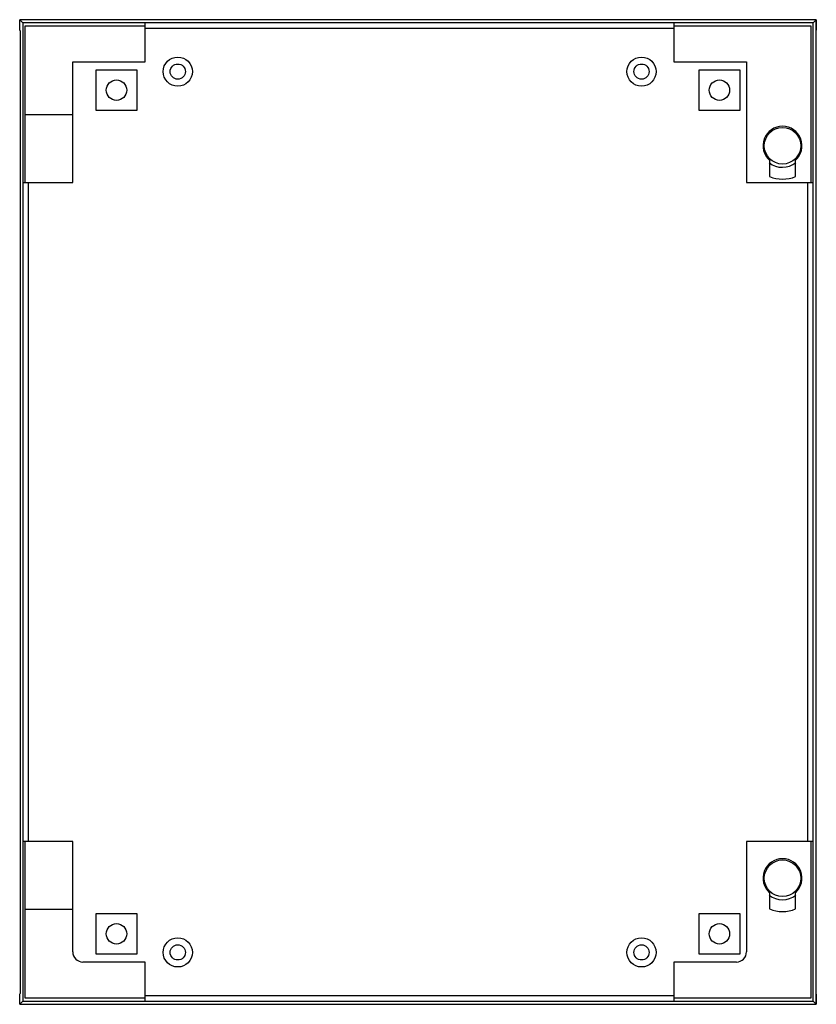
# Model space of a CAD drawing. Units: millimetres. Extents: x 59 to 489, y 115 to 646.
import ezdxf

# ---------------------------------------------------------------- set-up
doc = ezdxf.new("R2010")
doc.units = ezdxf.units.MM
doc.header["$LTSCALE"] = 49.822887
doc.layers.get('0').update_dxf_attribs({"linetype": 'CONTINUOUS'})

msp = doc.modelspace()

# ---------------------------------------------------------------- linework, layer by layer
at = {"color": 7, "linetype": 'CONTINUOUS'}
for p, q in [((59.25, 641.74), (59.25, 646.26)), ((59.26, 646.26), (60.94, 644.55)), ((488.66, 646.26), (59.26, 646.26)), ((60.95, 644.55), (60.95, 116.97)), ((126.97, 644.55), (60.95, 644.55)), ((61.95, 642.76), (61.95, 558.44)), ((126.97, 642.76), (61.95, 642.76)), ((126.97, 623.47), (126.97, 644.55)), ((411.92, 644.55), (126.97, 644.55)), ((411.92, 644.55), (411.92, 623.47)), ((486.96, 644.55), (411.92, 644.55)), ((485.95, 642.76), (411.92, 642.76)), ((485.95, 558.44), (485.95, 642.76)), ((486.96, 644.55), (488.66, 646.26)), ((486.96, 558.44), (486.96, 644.55)), ((488.44, 645.26), (488.47, 645.26)), ((488.47, 645.26), (488.47, 640.33)), ((488.66, 646.26), (488.66, 640.74)), ((59.46, 640.33), (59.26, 640.74)), ((59.46, 640.33), (59.46, 121.17)), ((126.97, 641.62), (411.92, 641.62)), ((488.66, 640.74), (488.47, 640.33)), ((488.49, 640.33), (488.49, 121.17)), ((87.84, 558.44), (87.84, 623.47)), ((87.84, 623.47), (126.97, 623.47)), ((411.92, 623.47), (451.05, 623.47)), ((451.05, 623.47), (451.05, 558.44)), ((100.45, 597.26), (100.45, 619.26)), ((100.45, 619.26), (122.45, 619.26)), ((122.45, 619.26), (122.45, 597.26)), ((425.45, 597.26), (425.45, 619.26)), ((425.45, 619.26), (447.45, 619.26)), ((447.45, 619.26), (447.45, 597.26)), ((61.95, 595.16), (87.84, 595.16)), ((122.45, 597.26), (100.45, 597.26)), ((447.45, 597.26), (425.45, 597.26)), ((460.35, 580.96), (460.35, 575.5)), ((460.45, 581.33), (460.45, 575.18)), ((480.45, 575.13), (480.45, 581.36)), ((480.55, 575.36), (480.55, 581.09)), ((463.46, 570.43), (463.46, 561.68)), ((477.46, 561.68), (477.46, 570.43)), ((60.95, 558.44), (87.84, 558.44)), ((63.95, 203.08), (63.95, 558.44)), ((451.05, 558.44), (486.95, 558.44)), ((483.95, 558.44), (483.95, 203.08)), ((486.95, 203.08), (486.95, 558.44)), ((87.84, 203.08), (60.95, 203.08)), ((61.95, 203.08), (61.95, 118.76)), ((87.84, 143.56), (87.84, 203.08)), ((486.95, 203.08), (451.05, 203.08)), ((451.05, 203.08), (451.05, 143.56)), ((485.95, 118.76), (485.95, 203.08)), ((486.96, 116.97), (486.96, 203.08)), ((460.35, 185.96), (460.35, 180.5)), ((460.45, 186.33), (460.45, 180.18)), ((480.45, 180.13), (480.45, 186.36)), ((480.55, 180.36), (480.55, 186.09)), ((463.46, 175.43), (463.46, 166.68)), ((477.46, 166.68), (477.46, 175.43)), ((87.84, 166.36), (61.95, 166.36)), ((100.45, 164.26), (122.45, 164.26)), ((100.45, 142.26), (100.45, 164.26)), ((122.45, 164.26), (122.45, 142.26)), ((425.45, 164.26), (447.45, 164.26)), ((425.45, 142.26), (425.45, 164.26)), ((447.45, 164.26), (447.45, 142.26)), ((122.45, 142.26), (100.45, 142.26)), ((447.45, 142.26), (425.45, 142.26)), ((126.97, 138.06), (93.34, 138.06)), ((126.97, 116.98), (126.97, 138.06)), ((445.56, 138.06), (411.92, 138.06)), ((411.92, 138.06), (411.92, 116.98)), ((59.25, 115.26), (59.25, 119.77)), ((59.26, 120.76), (59.46, 121.17)), ((60.94, 116.97), (59.26, 115.26)), ((60.95, 116.97), (126.97, 116.97)), ((61.95, 118.76), (126.97, 118.76)), ((411.92, 119.9), (126.97, 119.9)), ((126.97, 116.98), (411.92, 116.98)), ((411.92, 118.76), (485.95, 118.76)), ((411.92, 116.97), (486.96, 116.97)), ((488.66, 115.26), (486.96, 116.97)), ((488.47, 121.17), (488.66, 120.76)), ((488.47, 121.17), (488.47, 116.26)), ((488.66, 120.75), (488.66, 115.26)), ((59.26, 115.26), (488.66, 115.26)), ((488.47, 116.26), (488.44, 116.26))]:
    msp.add_line(p, q, dxfattribs=at)
for centre, radius in [((144.46, 618.26), 7.86), ((144.46, 618.26), 4.1), ((394.46, 618.26), 7.86), ((394.46, 618.26), 4.1), ((111.45, 608.26), 5.5), ((436.45, 608.26), 5.5), ((470.45, 578.26), 9.85), ((470.45, 183.26), 9.85), ((111.45, 153.26), 5.5), ((436.45, 153.26), 5.5), ((144.46, 143.26), 7.86), ((394.46, 143.26), 7.86), ((144.46, 143.26), 4.1), ((394.46, 143.26), 4.1)]:
    msp.add_circle(centre, radius, dxfattribs=at)
for centre, radius, start, end in [((470.46, 578.26), 10.5, 311.8108, 228.1892), ((470.45, 578.26), 11.6, 231.5989, 308.5442), ((470.46, 578.35), 18.08, 247.2224, 292.7776), ((470.46, 183.26), 10.5, 311.8108, 228.1892), ((470.45, 183.26), 11.6, 231.5989, 308.5442), ((470.46, 183.35), 18.08, 247.2224, 292.7776), ((93.34, 143.56), 5.5, 180, 270.0145), ((445.55, 143.56), 5.5, 270.0644, 359.9998)]:
    msp.add_arc(centre, radius, start, end, dxfattribs=at)
for centre, major_axis, start_param, end_param in [((488.66, 641.72), (0, 0.984), -3.141376, -3.013341), ((488.66, 119.78), (0, 0.98), -0.124395, 0.004189)]:
    msp.add_ellipse(centre, major_axis=major_axis, ratio=0.008708, start_param=start_param, end_param=end_param, dxfattribs=at)
for points, knots in [([(59.26, 640.74), (59.26, 640.74), (59.27, 640.78), (59.26, 640.82), (59.26, 640.91), (59.25, 641.09), (59.26, 641.36), (59.25, 641.59), (59.25, 641.72)], [0, 0, 0, 0, 0.019509, 0.076375, 0.168544, 0.292827, 0.617806, 1, 1, 1, 1]), ([(59.25, 119.78), (59.25, 119.9), (59.26, 120.13), (59.26, 120.41), (59.26, 120.58), (59.26, 120.68), (59.27, 120.71), (59.26, 120.76), (59.26, 120.76)], [0, 0, 0, 0, 0.382119, 0.706977, 0.831323, 0.923778, 0.980867, 1, 1, 1, 1])]:
    msp.add_open_spline(points, degree=3, knots=knots, dxfattribs=at)

doc.saveas('drawing.dxf')
